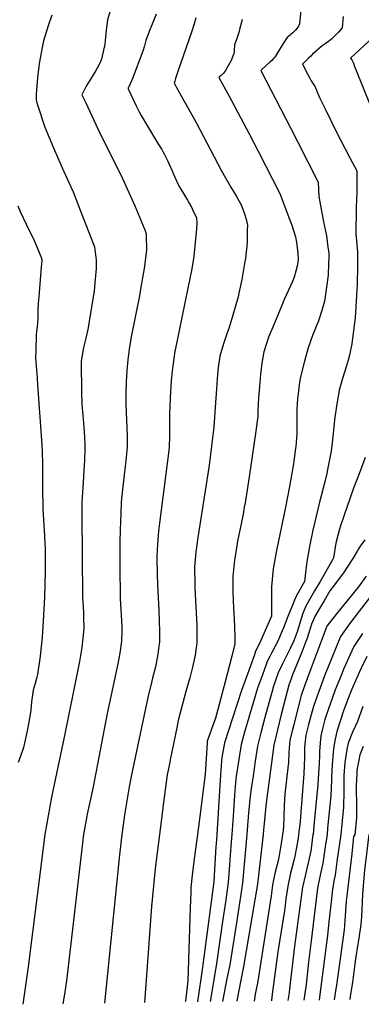
# Model space of a CAD drawing. Units: inches. Extents: x 2556330 to 2561689, y 1529793 to 1535200.
# Drawn here: x 2558516 to 2558869, y 1529824 to 1530841 of the extents above; entities that cross this region are included whole.
import ezdxf

# ---------------------------------------------------------------- set-up
doc = ezdxf.new("R2010")
doc.units = ezdxf.units.IN
doc.header["$MEASUREMENT"] = 0
doc.layers.add('tile_2647_12_contour_10ft', color=75, linetype='Continuous')

msp = doc.modelspace()

# ---------------------------------------------------------------- linework, layer by layer
at = {"layer": 'tile_2647_12_contour_10ft'}
for points, elevation in [([(2558609.9, 1530850.5), (2558607, 1530841), (2558605.9, 1530830.4), (2558604.8, 1530819.8), (2558604.3, 1530815.5), (2558603, 1530809.6), (2558600.8, 1530800.3), (2558600.7, 1530800), (2558600.5, 1530799.5), (2558600.1, 1530798.5), (2558596.6, 1530791.2), (2558595.1, 1530788.8), (2558590.1, 1530780.8), (2558585, 1530772.7), (2558580.8, 1530763.8), (2558584.6, 1530755.4), (2558588.8, 1530746.4), (2558597.2, 1530728.5), (2558622.5, 1530677.2), (2558635.3, 1530649.1), (2558638.8, 1530640.8), (2558645.6, 1530624.2), (2558646.7, 1530621.6), (2558646.9, 1530619.2), (2558647.2, 1530613.2), (2558647.4, 1530608.3), (2558647.4, 1530603.4), (2558644.9, 1530584.4), (2558641.7, 1530565), (2558640, 1530556), (2558631.7, 1530513.8), (2558629.4, 1530500.9), (2558628, 1530490), (2558627.3, 1530482.6), (2558627, 1530478.5), (2558626.4, 1530467.2), (2558626.1, 1530455.8), (2558626.1, 1530444.5), (2558626.7, 1530427.3), (2558627, 1530420.1), (2558627.3, 1530411.3), (2558627.3, 1530400), (2558626, 1530385.8), (2558625.4, 1530380.2), (2558622.6, 1530356.2), (2558621.4, 1530343.1), (2558620.8, 1530330.2), (2558620.4, 1530323.6), (2558619.8, 1530303.1), (2558619.7, 1530278.1), (2558620.3, 1530243.4), (2558621.8, 1530214.7), (2558621.9, 1530210.4), (2558621.7, 1530199.5), (2558620, 1530187.1), (2558617.9, 1530176.1), (2558606.9, 1530124.7), (2558592.3, 1530049.2), (2558586.1, 1530020.8), (2558585.7, 1530018.8), (2558582.4, 1530000), (2558582.4, 1530000)], 8330), ([(2558657.4, 1530846.8), (2558653.3, 1530836.5), (2558650.1, 1530829), (2558646.7, 1530819.7), (2558645.5, 1530814.2), (2558643.7, 1530808.9), (2558632.9, 1530780.6), (2558630.7, 1530775.1), (2558628.9, 1530771.3), (2558628.6, 1530770.7), (2558628.3, 1530769.7), (2558636.7, 1530752.4), (2558639.9, 1530746.1), (2558641.9, 1530742.3), (2558648.4, 1530731.3), (2558659.9, 1530712.5), (2558663.2, 1530707.1), (2558664.6, 1530704.6), (2558666, 1530702), (2558669, 1530695.9), (2558673.5, 1530686), (2558676.6, 1530678.7), (2558680.3, 1530670.5), (2558681.7, 1530668.1), (2558682.9, 1530666.1), (2558685.7, 1530661.9), (2558689.8, 1530654.8), (2558691.4, 1530651.8), (2558693.7, 1530647.6), (2558694.9, 1530645.1), (2558699, 1530636.7), (2558699.3, 1530631.9), (2558699.3, 1530630.6), (2558698.9, 1530625.4), (2558696.1, 1530597.1), (2558695.6, 1530592.5), (2558694.1, 1530584.1), (2558692.3, 1530574), (2558690.2, 1530564), (2558677.6, 1530503.3), (2558676.8, 1530498.9), (2558675.5, 1530491.4), (2558674.2, 1530481), (2558673.9, 1530478.8), (2558672.9, 1530468.3), (2558672.1, 1530457.2), (2558671.3, 1530434.9), (2558671.3, 1530432.7), (2558671.3, 1530422.5), (2558671.3, 1530415.8), (2558671.2, 1530411.3), (2558670.9, 1530400), (2558670.4, 1530396.3), (2558669.1, 1530385.8), (2558660.7, 1530321.2), (2558659.8, 1530312.9), (2558658.8, 1530299.5), (2558658.2, 1530287.1), (2558658.2, 1530285.1), (2558658.3, 1530268.6), (2558658.8, 1530257.7), (2558660.2, 1530231.4), (2558660.8, 1530209.5), (2558660.8, 1530204), (2558660.7, 1530198.6), (2558660.3, 1530194.4), (2558659.2, 1530186.1), (2558656.6, 1530172.9), (2558653.6, 1530161.2), (2558652.5, 1530156.7), (2558648.7, 1530141.2), (2558632, 1530061.5), (2558629.6, 1530049.1), (2558627.4, 1530036.6), (2558624.9, 1530022.3), (2558621.9, 1530000)], 8320), ([(2558806.8, 1530850.9), (2558805.5, 1530836.9), (2558804.2, 1530834.5), (2558801.6, 1530830.8), (2558798.4, 1530827.5), (2558795.9, 1530825.7), (2558792.6, 1530822.7), (2558789.1, 1530817.6), (2558785.7, 1530812.3), (2558782.5, 1530807), (2558780.5, 1530803.4), (2558779.6, 1530802.2), (2558778.5, 1530801), (2558776.7, 1530799), (2558774.7, 1530797.2), (2558771.4, 1530794.3), (2558765.7, 1530789), (2558765.3, 1530788.6), (2558796, 1530729.6), (2558803.3, 1530715.5), (2558824.7, 1530673.4), (2558825.3, 1530658.7), (2558826.3, 1530653), (2558830, 1530632.6), (2558833.1, 1530618.1), (2558834.7, 1530606.5), (2558835.5, 1530600.6), (2558835.5, 1530596.1), (2558835.4, 1530588.8), (2558834.8, 1530577.3), (2558833.4, 1530565.2), (2558831.3, 1530550.7), (2558828.4, 1530540.8), (2558824.6, 1530529.1), (2558823.3, 1530526), (2558818.8, 1530515.2), (2558814.4, 1530502.4), (2558810.5, 1530488.7), (2558807.4, 1530476.7), (2558806, 1530470.8), (2558805.1, 1530464.3), (2558803.5, 1530452.3), (2558803.3, 1530450.1), (2558802.7, 1530439.2), (2558802.7, 1530433), (2558802.6, 1530415.5), (2558802.5, 1530413.2), (2558801.9, 1530405), (2558801.5, 1530400.2), (2558801.4, 1530398.9), (2558799.8, 1530388), (2558798.7, 1530380.6), (2558794.9, 1530359.2), (2558790.9, 1530337.7), (2558781.6, 1530293), (2558778.3, 1530274.3), (2558776.6, 1530256), (2558776.6, 1530250.7), (2558776.4, 1530225.2), (2558769.9, 1530210.4), (2558764.1, 1530197.2), (2558760.1, 1530189), (2558758.8, 1530185.5), (2558754.3, 1530173.1), (2558745.4, 1530148.5), (2558731.9, 1530107.1), (2558727.9, 1530094.5), (2558725.3, 1530079.2), (2558724.8, 1530075.9), (2558723.9, 1530061.6), (2558720, 1530000)], 8290), ([(2558549.7, 1530845.8), (2558545.8, 1530834.8), (2558541.2, 1530819.5), (2558539.6, 1530812.6), (2558536.9, 1530797.6), (2558535.8, 1530790), (2558534.7, 1530781.7), (2558533.4, 1530764.1), (2558533.5, 1530758.6), (2558533.7, 1530756.9), (2558534.7, 1530753.3), (2558542.6, 1530730.1), (2558546.9, 1530719.5), (2558551.3, 1530708.9), (2558560.2, 1530688.3), (2558569.4, 1530668.6), (2558571.6, 1530663.5), (2558579, 1530644.6), (2558593.6, 1530606.8), (2558595, 1530595.8), (2558595.3, 1530593.5), (2558595.5, 1530586.5), (2558595.3, 1530584.2), (2558594.3, 1530573.2), (2558593.2, 1530561.3), (2558587.8, 1530527.4), (2558587, 1530522.9), (2558584.8, 1530512.5), (2558583.2, 1530505.4), (2558582, 1530500.6), (2558580.1, 1530488.7), (2558580.1, 1530477.5), (2558580.2, 1530466.4), (2558580.4, 1530456.7), (2558580.8, 1530443.9), (2558581.6, 1530432.9), (2558582.7, 1530420.5), (2558583.3, 1530410.3), (2558583.6, 1530402.5), (2558583.6, 1530398.8), (2558583.3, 1530385.6), (2558583.1, 1530381.4), (2558581.5, 1530357.9), (2558580.6, 1530343.2), (2558580.7, 1530330.7), (2558581.3, 1530244.9), (2558581.5, 1530240.3), (2558581.9, 1530233.9), (2558582.2, 1530230.2), (2558582.5, 1530222.8), (2558582.6, 1530213.5), (2558582.3, 1530209), (2558580.5, 1530192.9), (2558578.3, 1530178.4), (2558577.7, 1530175), (2558562.5, 1530100.5), (2558549.4, 1530038.4), (2558542.5, 1530000)], 8340), ([(2558698.2, 1530843.3), (2558696.5, 1530837), (2558694.2, 1530829.4), (2558682.4, 1530795.5), (2558681.1, 1530791.9), (2558677.3, 1530780.4), (2558676.5, 1530777.7), (2558675.8, 1530775.6), (2558679.6, 1530768.9), (2558681.4, 1530765.6), (2558698.7, 1530734.9), (2558717.1, 1530699.5), (2558724.8, 1530685.1), (2558734.5, 1530668.4), (2558739.9, 1530659.3), (2558745.2, 1530650.2), (2558748.6, 1530640.8), (2558750.3, 1530635.1), (2558751.6, 1530629.1), (2558751.5, 1530624), (2558751.3, 1530612.9), (2558751.2, 1530610.8), (2558749.5, 1530594.5), (2558749, 1530591.4), (2558745.7, 1530572.9), (2558742.8, 1530559), (2558741.9, 1530554.9), (2558736.7, 1530536), (2558732.9, 1530523.5), (2558730.5, 1530517), (2558726.8, 1530506.6), (2558723, 1530493.8), (2558721.4, 1530482.2), (2558720.5, 1530470.8), (2558719.6, 1530459.6), (2558718.8, 1530445.9), (2558716.8, 1530420.3), (2558715.6, 1530409.4), (2558713.6, 1530392.2), (2558711.6, 1530378.9), (2558700.4, 1530306.5), (2558698.4, 1530291.5), (2558697.1, 1530276.2), (2558697.3, 1530257.9), (2558697.4, 1530254.6), (2558699.2, 1530215.5), (2558699.4, 1530197.6), (2558697.5, 1530185), (2558695, 1530172.5), (2558692.1, 1530161.6), (2558688.1, 1530147.6), (2558680.2, 1530117.5), (2558678.6, 1530110.1), (2558672.2, 1530078.7), (2558671, 1530072.7), (2558668.9, 1530061.4), (2558665.9, 1530040.7), (2558660.8, 1530000)], 8310), ([(2558746, 1530841.4), (2558744.4, 1530834.9), (2558743.5, 1530831.2), (2558743, 1530829.1), (2558740.6, 1530821.9), (2558738.3, 1530815.4), (2558738, 1530809), (2558737.5, 1530806.1), (2558736.5, 1530803.6), (2558734.7, 1530799), (2558728.6, 1530788), (2558726.6, 1530785.6), (2558724.5, 1530783.7), (2558722.2, 1530781.7), (2558732.6, 1530762.2), (2558753.1, 1530723.9), (2558762.6, 1530705.6), (2558785, 1530661.8), (2558796.2, 1530632.6), (2558797, 1530630.1), (2558801.2, 1530616.9), (2558802.3, 1530611.4), (2558803.8, 1530600.1), (2558803.9, 1530594), (2558803.2, 1530588), (2558801.6, 1530581.7), (2558799.8, 1530575.3), (2558798.1, 1530570.9), (2558789.6, 1530552.2), (2558788.4, 1530549.5), (2558777.8, 1530523.7), (2558773.5, 1530513.3), (2558772.6, 1530510.9), (2558771.3, 1530506.9), (2558768.4, 1530498.1), (2558767.4, 1530492.5), (2558766.4, 1530486.4), (2558765, 1530474.7), (2558763.9, 1530462.6), (2558762.9, 1530450.6), (2558762.3, 1530437.6), (2558762.2, 1530431.9), (2558760.3, 1530416.2), (2558753.3, 1530369.3), (2558749.1, 1530342.5), (2558748.3, 1530337.9), (2558747.2, 1530330.7), (2558745.2, 1530320.7), (2558741.5, 1530302.9), (2558740.5, 1530297.6), (2558738.2, 1530283.4), (2558736.5, 1530266.2), (2558736.4, 1530253), (2558736.4, 1530249.8), (2558736.8, 1530242.7), (2558737.3, 1530232.4), (2558737.6, 1530228.6), (2558738.3, 1530214.5), (2558738.5, 1530203.7), (2558738.5, 1530196.6), (2558735.5, 1530184.1), (2558729.1, 1530159), (2558722.4, 1530134), (2558718.7, 1530120.1), (2558710.2, 1530096.3), (2558709.9, 1530094.5), (2558708.1, 1530062.2), (2558705.6, 1530043.3), (2558703.4, 1530026.2), (2558700, 1530000)], 8300), ([(2558850.5, 1530844.6), (2558849.3, 1530832.8), (2558845.6, 1530828.3), (2558838.7, 1530821.6), (2558835.3, 1530818.8), (2558831.8, 1530816.4), (2558828.7, 1530814.1), (2558820.7, 1530807.2), (2558818.9, 1530805.5), (2558816.9, 1530803.6), (2558814.3, 1530801.1), (2558808.4, 1530795.4), (2558814, 1530784.5), (2558815.9, 1530780.9), (2558817.5, 1530778), (2558819.4, 1530775.1), (2558821.5, 1530771.9), (2558824.1, 1530765.7), (2558826.5, 1530760.1), (2558831.8, 1530749.1), (2558843.2, 1530725.8), (2558857.5, 1530698.6), (2558862.2, 1530689.5), (2558864.5, 1530685), (2558864.5, 1530662.9), (2558864, 1530647.8), (2558863.5, 1530619.2), (2558863.7, 1530616.7), (2558865.2, 1530601.1), (2558865.2, 1530586.8), (2558864.8, 1530567.8), (2558864.6, 1530562.4), (2558862.7, 1530533.2), (2558859.5, 1530506.8), (2558859.5, 1530506.4), (2558856.9, 1530494.8), (2558855.7, 1530489.6), (2558853.6, 1530482.8), (2558849.8, 1530470.7), (2558846.4, 1530458.7), (2558846, 1530456.3), (2558844, 1530444.4), (2558841.5, 1530428), (2558840.5, 1530417.2), (2558839.2, 1530404.4), (2558837.9, 1530395.7), (2558836.4, 1530387), (2558834.7, 1530378.3), (2558833.5, 1530372.5), (2558831.6, 1530364), (2558825.9, 1530343.1), (2558819, 1530314.1), (2558815.6, 1530297.2), (2558812.8, 1530281.5), (2558811.5, 1530270.4), (2558810.4, 1530261), (2558802, 1530246.1), (2558793.3, 1530224.9), (2558788.8, 1530213.3), (2558787.6, 1530210.3), (2558782.5, 1530198.7), (2558780.2, 1530194.3), (2558776.4, 1530187.1), (2558774.7, 1530183.7), (2558771.7, 1530177.8), (2558770.9, 1530175.4), (2558767, 1530164.7), (2558762, 1530150.8), (2558748.7, 1530105.4), (2558745.1, 1530092.7), (2558742.7, 1530077.4), (2558740.4, 1530062.1), (2558739.7, 1530057.4), (2558738.4, 1530040.7), (2558737.1, 1530023.9), (2558735.4, 1530000)], 8280), ([(2558881.2, 1530823), (2558858.1, 1530801.4), (2558858.7, 1530800.6), (2558859.7, 1530799), (2558861, 1530796.2), (2558861.9, 1530793.8), (2558863, 1530791.2), (2558863.8, 1530788.9), (2558877.6, 1530754.8)], 8270), ([(2558514.5, 1530648.9), (2558517.1, 1530643), (2558523.4, 1530629.5), (2558531.7, 1530612.5), (2558538.9, 1530595), (2558539.4, 1530592.4), (2558538.6, 1530585.8), (2558536.1, 1530555.1), (2558535.5, 1530548.2), (2558535.2, 1530541.1), (2558535.1, 1530533.2), (2558534.7, 1530527.8), (2558534.2, 1530521.7), (2558533.6, 1530516.3), (2558533, 1530498.7), (2558532.9, 1530492.2), (2558534.1, 1530475.4), (2558535.2, 1530459.4), (2558539.1, 1530406.9), (2558539.8, 1530395.4), (2558540, 1530382.2), (2558539.9, 1530358), (2558540.5, 1530336), (2558542.2, 1530308.2), (2558542.6, 1530299.1), (2558542.8, 1530296.3), (2558542.8, 1530283.8), (2558542.8, 1530271.3), (2558542.1, 1530244.6), (2558540.8, 1530220.6), (2558539.6, 1530203.5), (2558538.4, 1530190.7), (2558537.7, 1530183.9), (2558534.9, 1530165.1), (2558534.1, 1530162.3), (2558532.3, 1530155.7), (2558530.5, 1530148.9), (2558528.8, 1530137), (2558528.1, 1530128.1), (2558527.3, 1530123.9), (2558525, 1530110.5), (2558524, 1530105.3), (2558520.5, 1530089.8), (2558519, 1530085.5), (2558514.9, 1530074.3)], 8350), ([(2558873.3, 1530389.3), (2558868, 1530375.2), (2558861.2, 1530357.4), (2558847.6, 1530318.7), (2558846.6, 1530315.1), (2558845.2, 1530310), (2558842.8, 1530300.8), (2558840.3, 1530285.4), (2558839.4, 1530283.6), (2558826.6, 1530261), (2558821, 1530251.6), (2558811.8, 1530235.7), (2558808.3, 1530227.3), (2558805.6, 1530218.2), (2558802.8, 1530209.1), (2558800, 1530200.9), (2558799.6, 1530200), (2558795.7, 1530191.8), (2558794.1, 1530188.5), (2558787.3, 1530175.3), (2558783.3, 1530166.8), (2558778.4, 1530153.1), (2558776.7, 1530146.5), (2558774.1, 1530136.9), (2558769.7, 1530120.8), (2558765.4, 1530104.7), (2558761.9, 1530091), (2558759.7, 1530075.6), (2558757.4, 1530060.3), (2558755.1, 1530045), (2558754.3, 1530039.1), (2558752.8, 1530022.3), (2558751.3, 1530004.5), (2558750.9, 1530000)], 8270), ([(2558872.9, 1530304.2), (2558868.1, 1530297.5), (2558866.4, 1530295), (2558864.8, 1530292.3), (2558860.5, 1530284.8), (2558850.8, 1530270.2), (2558846.4, 1530264.3), (2558840.6, 1530256.3), (2558836.8, 1530251.3), (2558830.8, 1530241.3), (2558827, 1530234.9), (2558821.4, 1530225.5), (2558819.2, 1530220.3), (2558817.9, 1530217.2), (2558816.8, 1530213.5), (2558815.1, 1530208), (2558812.8, 1530201.4), (2558811.9, 1530199.1), (2558807.6, 1530188), (2558798.2, 1530164.6), (2558794.9, 1530155.8), (2558794.7, 1530155.3), (2558786.6, 1530123.7), (2558782.7, 1530107.9), (2558778.7, 1530092.2), (2558770.8, 1530032.5), (2558768.3, 1530004.4), (2558767.8, 1530000)], 8260), ([(2558874.3, 1530266.5), (2558866.4, 1530255.7), (2558843.6, 1530227.7), (2558833.7, 1530214.9), (2558817, 1530170.8), (2558810.2, 1530152.2), (2558807.1, 1530143.4), (2558802.5, 1530125.7), (2558799.4, 1530113.1), (2558798.1, 1530107.8), (2558795.5, 1530097.4), (2558794.3, 1530084.7), (2558793.9, 1530073.9), (2558793.7, 1530071.8), (2558790.2, 1530041.6), (2558789.4, 1530029.7), (2558789.1, 1530018), (2558788.8, 1530008.6), (2558788.4, 1530004), (2558787.8, 1530000)], 8250), ([(2558877.8, 1530244.2), (2558866.9, 1530230.4), (2558857.1, 1530217.5), (2558847.7, 1530204.3), (2558834.1, 1530171.2), (2558832.3, 1530166.6), (2558822.4, 1530140), (2558819.3, 1530131.1), (2558814.7, 1530113.5), (2558812, 1530102.5), (2558811.2, 1530096.3), (2558810.6, 1530089.7), (2558810.4, 1530079.5), (2558809.7, 1530062.6), (2558806.5, 1530018.4), (2558806, 1530013), (2558804.4, 1530000)], 8240), ([(2558870.3, 1530207.5), (2558861.4, 1530193.9), (2558857.7, 1530185.7), (2558851.3, 1530171.3), (2558848.3, 1530164.2), (2558842.3, 1530149.3), (2558841.4, 1530147), (2558835.2, 1530129.7), (2558831.6, 1530118.7), (2558828.6, 1530107.6), (2558827.5, 1530101.9), (2558826.6, 1530094.6), (2558826, 1530085.7), (2558825.9, 1530082.1), (2558825.7, 1530072.5), (2558825.4, 1530068.4), (2558824.2, 1530051.5), (2558820.6, 1530012.5), (2558819.3, 1530000)], 8230), ([(2558874.8, 1530183.8), (2558868.7, 1530171), (2558864.5, 1530161.7), (2558859.4, 1530149.8), (2558857.3, 1530144.6), (2558851.3, 1530128.7), (2558850.5, 1530126.6), (2558843.8, 1530106.3), (2558842.2, 1530098.4), (2558840.7, 1530090.6), (2558840.1, 1530085), (2558839.2, 1530071.8), (2558838.3, 1530058.7), (2558838.3, 1530055.8), (2558837.8, 1530039.6), (2558834.4, 1530006.3), (2558833.8, 1530000)], 8220), ([(2558870.9, 1530131.9), (2558865.2, 1530116.6), (2558860.2, 1530105.4), (2558855.7, 1530094.3), (2558854.4, 1530087.5), (2558852.7, 1530078.5), (2558852.3, 1530074.1), (2558851.1, 1530060.9), (2558851.1, 1530044.7), (2558850.9, 1530028.2), (2558848, 1530000)], 8210), ([(2558871.1, 1530090.8), (2558867.7, 1530082.2), (2558866.6, 1530076.6), (2558864.7, 1530066.3), (2558864.4, 1530063.2), (2558863.8, 1530050.1), (2558863.8, 1530044.1), (2558864.2, 1530033.2), (2558864.1, 1530016.7), (2558862.4, 1530000)], 8200), ([(2558542.5, 1530000), (2558534.6, 1529936.8), (2558525.1, 1529863.3), (2558519.8, 1529824.8), (2558519.8, 1529824.5)], 8340), ([(2558582.4, 1530000), (2558564.7, 1529848.6), (2558562.7, 1529835.1), (2558561, 1529825.1)], 8330), ([(2558621.9, 1530000), (2558619.4, 1529978.8), (2558604.1, 1529825.7)], 8320), ([(2558660.8, 1530000), (2558656.4, 1529964.8), (2558652.5, 1529925.4), (2558647.4, 1529854.4), (2558645.7, 1529831.1), (2558645.7, 1529830.6), (2558645.5, 1529826.3)], 8310), ([(2558700, 1530000), (2558696.7, 1529974.8), (2558694.4, 1529957.7), (2558693.3, 1529945.1), (2558693.1, 1529940), (2558692.4, 1529924), (2558690.1, 1529848.8), (2558687.5, 1529827.9), (2558687.4, 1529826.9)], 8300), ([(2558720, 1530000), (2558719.3, 1529990.3), (2558719.1, 1529987.3), (2558716.9, 1529951.3), (2558714.3, 1529930.3), (2558705.3, 1529863), (2558700.2, 1529827.1)], 8290), ([(2558735.4, 1530000), (2558734.5, 1529987.8), (2558733, 1529968.4), (2558731.7, 1529950.4), (2558728.8, 1529929.8), (2558726, 1529910), (2558719.2, 1529864.2), (2558713, 1529827.3)], 8280), ([(2558750.9, 1530000), (2558748.4, 1529968.7), (2558746.6, 1529949.5), (2558743.5, 1529928.9), (2558740.3, 1529908.5), (2558733.4, 1529865.4), (2558730.5, 1529851.1), (2558725.9, 1529827.5)], 8270), ([(2558767.8, 1530000), (2558761.9, 1529948.5), (2558747.7, 1529863.6), (2558742.5, 1529837), (2558740.6, 1529827.7)], 8260), ([(2558787.8, 1530000), (2558786.4, 1529990.5), (2558784.5, 1529978.2), (2558783.2, 1529972.7), (2558780.3, 1529960.8), (2558779, 1529954.8), (2558777.6, 1529947.5), (2558776.1, 1529936.5), (2558761.9, 1529846.3), (2558759.7, 1529834.9), (2558758.4, 1529827.9)], 8250), ([(2558804.4, 1530000), (2558804, 1529996.1), (2558802.2, 1529986.4), (2558800.4, 1529977.5), (2558799.4, 1529973), (2558796.1, 1529959.8), (2558793.2, 1529946.4), (2558791.4, 1529933.5), (2558790.1, 1529923.3), (2558783.1, 1529878.8), (2558777.3, 1529834.8), (2558776.4, 1529828.8), (2558776.3, 1529828.2)], 8240), ([(2558819.3, 1530000), (2558819, 1529999.8), (2558817.8, 1529988.2), (2558817.1, 1529982.9), (2558814.7, 1529972), (2558813.1, 1529964.9), (2558811.5, 1529958.7), (2558808.6, 1529945.4), (2558800.3, 1529884.5), (2558795.1, 1529840.6), (2558794.6, 1529836.7), (2558793.4, 1529828.4)], 8230), ([(2558833.8, 1530000), (2558831.7, 1529987), (2558829.6, 1529970.4), (2558826.7, 1529957.7), (2558824, 1529944.3), (2558817.3, 1529890.1), (2558814.7, 1529868.1), (2558812.2, 1529844.8), (2558810, 1529828.7)], 8220), ([(2558848, 1530000), (2558844.2, 1529974.5), (2558842.1, 1529957.9), (2558841.2, 1529953.4), (2558839.4, 1529943.3), (2558837.9, 1529930.3), (2558835.7, 1529909.8), (2558834.3, 1529895.6), (2558826.4, 1529834.6), (2558825.6, 1529828.9)], 8210), ([(2558862.4, 1530000), (2558861.2, 1529997.8), (2558859.3, 1529979.9), (2558854.1, 1529936.5), (2558853.6, 1529931), (2558852.8, 1529921), (2558852.2, 1529911.2), (2558851.5, 1529901.3), (2558843.7, 1529844.3), (2558843, 1529840.5), (2558841.1, 1529829.1)], 8200), ([(2558877.1, 1530000), (2558873.2, 1529968.6), (2558872.6, 1529963.4), (2558870.5, 1529938.4), (2558869.3, 1529914.7), (2558868.8, 1529906.9), (2558868, 1529902), (2558866.3, 1529890.7), (2558865.6, 1529886.7), (2558863.1, 1529871.4), (2558862.4, 1529866.3), (2558860, 1529847), (2558858.1, 1529834.9), (2558857.7, 1529832.5), (2558857.2, 1529829.3)], 8190)]:
    msp.add_lwpolyline(points, dxfattribs=dict(at, elevation=elevation))

doc.saveas('drawing.dxf')
